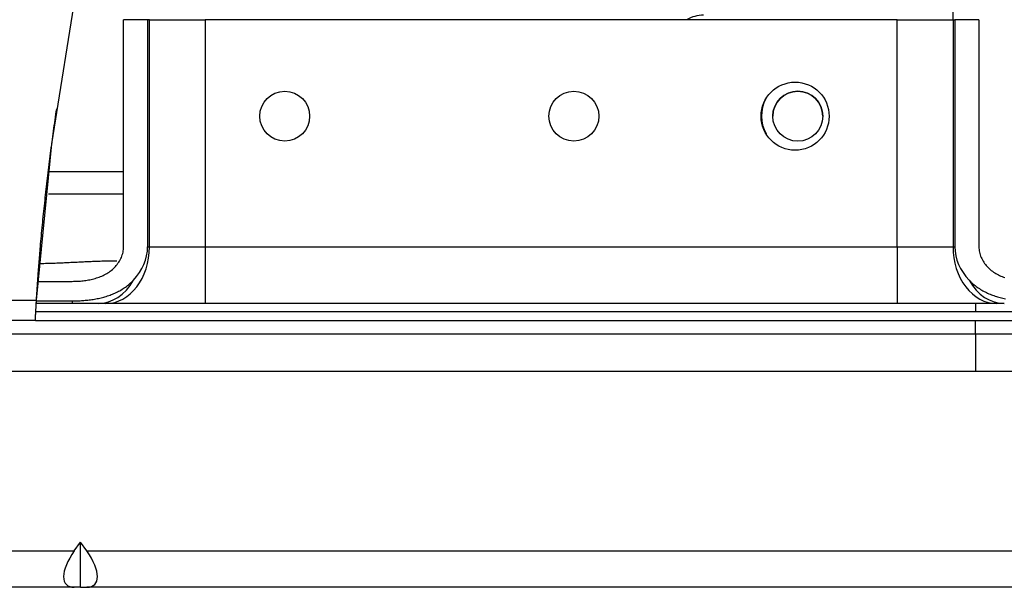
# Model space of a CAD drawing. Units: millimetres. Extents: x 442 to 8862, y 35 to 6040.
# Drawn here: x 3893 to 3980, y 2844 to 2894 of the extents above; entities that cross this region are included whole.
import ezdxf

# ---------------------------------------------------------------- set-up
doc = ezdxf.new("R2010")
doc.units = ezdxf.units.MM
doc.layers.add('LG-Product', color=3, linetype='Continuous')

msp = doc.modelspace()

# ---------------------------------------------------------------- linework, layer by layer
at = {"layer": 'LG-Product', "linetype": 'Continuous'}
for p, q in [((3975.506, 2894.14), (3975.506, 2897.541)), ((3904.487, 2894.14), (3902.373, 2894.14)), ((3902.373, 2874.14), (3902.373, 2894.14)), ((3904.657, 2894.14), (3904.487, 2894.14)), ((3904.487, 2894.14), (3904.487, 2874.14)), ((3904.657, 2874.14), (3904.657, 2894.14)), ((3904.657, 2894.14), (3909.573, 2894.14)), ((3909.573, 2894.14), (3909.573, 2874.14)), ((3970.578, 2894.14), (3909.573, 2894.14)), ((3970.578, 2874.14), (3970.578, 2894.14)), ((3970.578, 2894.14), (3975.495, 2894.14)), ((3975.495, 2894.14), (3975.495, 2874.14)), ((3975.495, 2894.14), (3975.664, 2894.14)), ((3975.664, 2894.14), (3975.664, 2874.14)), ((3977.778, 2894.14), (3975.664, 2894.14)), ((3977.778, 2894.14), (3977.778, 2874.14)), ((3902.373, 2880.74), (3895.82, 2880.74)), ((3895.737, 2878.798), (3902.373, 2878.798)), ((3904.487, 2874.14), (3904.657, 2874.14)), ((3904.657, 2874.14), (3909.573, 2874.14)), ((3909.573, 2874.14), (3909.573, 2869.14)), ((3909.573, 2874.14), (3970.578, 2874.14)), ((3970.578, 2874.14), (3975.495, 2874.14)), ((3970.578, 2874.14), (3970.578, 2869.14)), ((3975.495, 2874.14), (3975.664, 2874.14)), ((3894.799, 2871.092), (3897.829, 2871.092)), ((3795.177, 2869.44), (3894.692, 2869.44)), ((3897.829, 2869.14), (3894.674, 2869.14)), ((3894.687, 2869.372), (3897.829, 2869.372)), ((3897.829, 2869.372), (3897.829, 2869.14)), ((3900.133, 2869.14), (3897.829, 2869.14)), ((3900.815, 2869.14), (3900.133, 2869.14)), ((3909.573, 2869.14), (3900.815, 2869.14)), ((3970.578, 2869.14), (3909.573, 2869.14)), ((3979.336, 2869.14), (3970.578, 2869.14)), ((3977.476, 2869.14), (3977.476, 2868.441)), ((3980.018, 2869.14), (3979.336, 2869.14)), ((3894.635, 2868.44), (4047.511, 2868.441)), ((3894.597, 2867.64), (3795.177, 2867.64)), ((3894.594, 2867.64), (4047.511, 2867.641)), ((3977.476, 2866.457), (3977.476, 2867.641)), ((3838.845, 2866.457), (3977.476, 2866.457)), ((3977.476, 2866.457), (3977.476, 2863.14)), ((3977.476, 2866.457), (4042.734, 2866.457)), ((3977.476, 2863.14), (3838.845, 2863.14)), ((4037.367, 2863.14), (3977.476, 2863.14)), ((3898.018, 2847.34), (3898.576, 2848.128)), ((3899.133, 2847.34), (3898.576, 2848.128)), ((3898.576, 2844.14), (3898.576, 2848.128)), ((3774.133, 2847.34), (3898.018, 2847.34)), ((3899.133, 2847.34), (4023.018, 2847.34)), ((3898.018, 2844.14), (3774.133, 2844.14)), ((3898.576, 2844.14), (3898.018, 2844.14)), ((3898.576, 2844.14), (3899.133, 2844.14)), ((4023.018, 2844.14), (3899.133, 2844.14))]:
    msp.add_line(p, q, dxfattribs=at)
for points in [[(3894.691, 2869.44), (3896.045, 2883.202), (3898.32, 2897.402), (3901.279, 2911.919), (3904.71, 2926.647), (3908.426, 2941.497), (3912.262, 2956.391), (3916.076, 2971.266), (3919.747, 2986.068), (3923.173, 3000.758), (3926.272, 3015.306), (3928.981, 3029.69), (3931.251, 3043.898), (3933.051, 3057.926), (3934.364, 3071.777), (3935.187, 3085.458), (3935.527, 3098.983), (3935.407, 3112.371), (3934.856, 3125.642)], [(3895.039, 2874.14), (3895.06, 2874.38), (3895.082, 2874.619), (3895.104, 2874.859), (3895.126, 2875.099), (3895.148, 2875.339), (3895.171, 2875.58), (3895.194, 2875.82), (3895.218, 2876.061), (3895.241, 2876.302), (3895.265, 2876.543), (3895.29, 2876.784), (3895.315, 2877.025), (3895.34, 2877.267), (3895.365, 2877.508), (3895.391, 2877.75), (3895.417, 2877.992), (3895.443, 2878.234), (3895.469, 2878.476), (3895.496, 2878.718), (3895.524, 2878.961), (3895.551, 2879.204), (3895.579, 2879.446), (3895.607, 2879.689), (3895.636, 2879.932), (3895.664, 2880.175), (3895.693, 2880.419), (3895.723, 2880.662), (3895.752, 2880.906), (3895.782, 2881.15), (3895.812, 2881.394), (3895.843, 2881.638), (3895.874, 2881.882), (3895.905, 2882.126), (3895.936, 2882.371), (3895.968, 2882.615), (3896, 2882.86), (3896.032, 2883.105), (3896.064, 2883.35), (3896.097, 2883.595), (3896.13, 2883.84), (3896.164, 2884.086), (3896.197, 2884.331), (3896.231, 2884.577), (3896.265, 2884.823), (3896.3, 2885.069), (3896.334, 2885.315), (3896.369, 2885.561), (3896.405, 2885.807), (3896.44, 2886.053), (3896.476, 2886.3)], [(3894.687, 2869.372), (3894.69, 2869.412), (3894.692, 2869.456), (3894.695, 2869.502), (3894.698, 2869.552), (3894.701, 2869.604), (3894.705, 2869.66), (3894.708, 2869.719), (3894.712, 2869.78), (3894.716, 2869.844), (3894.721, 2869.911), (3894.725, 2869.98), (3894.73, 2870.053), (3894.735, 2870.127), (3894.74, 2870.204), (3894.745, 2870.284), (3894.75, 2870.366), (3894.756, 2870.45), (3894.762, 2870.537), (3894.768, 2870.626), (3894.774, 2870.717), (3894.78, 2870.81), (3894.787, 2870.905), (3894.794, 2871.002), (3894.801, 2871.1), (3894.808, 2871.201), (3894.815, 2871.304), (3894.822, 2871.408), (3894.83, 2871.514), (3894.838, 2871.621), (3894.846, 2871.73), (3894.854, 2871.84), (3894.862, 2871.952), (3894.871, 2872.065), (3894.879, 2872.18), (3894.888, 2872.296), (3894.897, 2872.413), (3894.906, 2872.531), (3894.916, 2872.65), (3894.925, 2872.77), (3894.935, 2872.891), (3894.945, 2873.013), (3894.954, 2873.136), (3894.964, 2873.259), (3894.975, 2873.383), (3894.985, 2873.508), (3894.996, 2873.634), (3895.006, 2873.76), (3895.017, 2873.886), (3895.028, 2874.013), (3895.039, 2874.14)], [(3897.829, 2871.092), (3897.95, 2871.093), (3898.072, 2871.095), (3898.194, 2871.098), (3898.316, 2871.104), (3898.438, 2871.111), (3898.56, 2871.119), (3898.682, 2871.13), (3898.803, 2871.142), (3898.925, 2871.156), (3899.046, 2871.173), (3899.167, 2871.191), (3899.287, 2871.212), (3899.407, 2871.235), (3899.526, 2871.261), (3899.644, 2871.289), (3899.762, 2871.319), (3899.879, 2871.352), (3899.996, 2871.388), (3900.111, 2871.426), (3900.225, 2871.467), (3900.339, 2871.511), (3900.451, 2871.559), (3900.562, 2871.609), (3900.671, 2871.662), (3900.78, 2871.719), (3900.887, 2871.779), (3900.991, 2871.843), (3901.094, 2871.911), (3901.193, 2871.983), (3901.29, 2872.059), (3901.385, 2872.138), (3901.476, 2872.221), (3901.564, 2872.306), (3901.648, 2872.395), (3901.729, 2872.487), (3901.806, 2872.582), (3901.878, 2872.68), (3901.947, 2872.78), (3902.011, 2872.883), (3902.071, 2872.988), (3902.126, 2873.095), (3902.176, 2873.204), (3902.22, 2873.316), (3902.26, 2873.429), (3902.294, 2873.544), (3902.322, 2873.66), (3902.344, 2873.778), (3902.36, 2873.898), (3902.37, 2874.018), (3902.373, 2874.14)], [(3977.778, 2874.14), (3977.781, 2874.018), (3977.791, 2873.897), (3977.808, 2873.778), (3977.83, 2873.659), (3977.858, 2873.543), (3977.893, 2873.427), (3977.932, 2873.314), (3977.978, 2873.202), (3978.028, 2873.092), (3978.083, 2872.984), (3978.144, 2872.878), (3978.209, 2872.775), (3978.278, 2872.675), (3978.351, 2872.577), (3978.429, 2872.481), (3978.511, 2872.389), (3978.596, 2872.3), (3978.684, 2872.214), (3978.776, 2872.131), (3978.871, 2872.051), (3978.969, 2871.976), (3979.07, 2871.903), (3979.173, 2871.835), (3979.278, 2871.771), (3979.386, 2871.711), (3979.495, 2871.654), (3979.606, 2871.601), (3979.717, 2871.551), (3979.829, 2871.504), (3979.943, 2871.461), (3980.057, 2871.42)], [(3901.782, 2872.876), (3901.65, 2872.876), (3901.517, 2872.875), (3901.385, 2872.874), (3901.252, 2872.873), (3901.119, 2872.871), (3900.986, 2872.868), (3900.853, 2872.866), (3900.719, 2872.863), (3900.585, 2872.859), (3900.451, 2872.855), (3900.317, 2872.851), (3900.182, 2872.847), (3900.048, 2872.842), (3899.913, 2872.838), (3899.777, 2872.832), (3899.642, 2872.827), (3899.506, 2872.822), (3899.371, 2872.816), (3899.235, 2872.81), (3899.098, 2872.804), (3898.962, 2872.798), (3898.825, 2872.792), (3898.688, 2872.785), (3898.551, 2872.779), (3898.414, 2872.772), (3898.277, 2872.766), (3898.139, 2872.759), (3898.001, 2872.752), (3897.863, 2872.746), (3897.725, 2872.739), (3897.586, 2872.733), (3897.448, 2872.726), (3897.309, 2872.72), (3897.17, 2872.713), (3897.031, 2872.707), (3896.891, 2872.701), (3896.752, 2872.695), (3896.612, 2872.689), (3896.472, 2872.683), (3896.332, 2872.678), (3896.192, 2872.673), (3896.051, 2872.668), (3895.911, 2872.663), (3895.77, 2872.658), (3895.629, 2872.654), (3895.488, 2872.65), (3895.346, 2872.646), (3895.205, 2872.643), (3895.063, 2872.64), (3894.921, 2872.637)], [(3897.829, 2869.372), (3897.945, 2869.373), (3898.062, 2869.374), (3898.179, 2869.376), (3898.296, 2869.379), (3898.413, 2869.383), (3898.53, 2869.389), (3898.647, 2869.395), (3898.764, 2869.402), (3898.881, 2869.41), (3898.998, 2869.42), (3899.114, 2869.431), (3899.231, 2869.443), (3899.348, 2869.456), (3899.464, 2869.471), (3899.58, 2869.487), (3899.696, 2869.505), (3899.812, 2869.523), (3899.928, 2869.544), (3900.043, 2869.566), (3900.159, 2869.589), (3900.273, 2869.614), (3900.388, 2869.641), (3900.502, 2869.67), (3900.616, 2869.7), (3900.73, 2869.732), (3900.843, 2869.766), (3900.955, 2869.801), (3901.067, 2869.839), (3901.178, 2869.879), (3901.288, 2869.921), (3901.398, 2869.964), (3901.506, 2870.01), (3901.614, 2870.058), (3901.72, 2870.108), (3901.826, 2870.16), (3901.93, 2870.214), (3902.033, 2870.27), (3902.135, 2870.328), (3902.236, 2870.389), (3902.335, 2870.451), (3902.432, 2870.515), (3902.529, 2870.582), (3902.623, 2870.651), (3902.716, 2870.722), (3902.807, 2870.795), (3902.897, 2870.87), (3902.985, 2870.948), (3903.071, 2871.027), (3903.154, 2871.109), (3903.236, 2871.193)], [(3976.915, 2871.193), (3976.997, 2871.109), (3977.081, 2871.027), (3977.167, 2870.947), (3977.256, 2870.869), (3977.346, 2870.794), (3977.438, 2870.721), (3977.532, 2870.649), (3977.627, 2870.58), (3977.724, 2870.513), (3977.823, 2870.448), (3977.923, 2870.386), (3978.024, 2870.325), (3978.127, 2870.267), (3978.23, 2870.211), (3978.335, 2870.156), (3978.441, 2870.104), (3978.548, 2870.054), (3978.656, 2870.006), (3978.765, 2869.96), (3978.875, 2869.917), (3978.985, 2869.875), (3979.095, 2869.836), (3979.207, 2869.798), (3979.318, 2869.763), (3979.43, 2869.729), (3979.543, 2869.698), (3979.656, 2869.668), (3979.769, 2869.64), (3979.883, 2869.613), (3979.997, 2869.589), (3980.112, 2869.565)], [(3894.594, 2867.64), (3894.594, 2867.641), (3894.594, 2867.644), (3894.594, 2867.648), (3894.595, 2867.655), (3894.595, 2867.663), (3894.596, 2867.672), (3894.596, 2867.684), (3894.597, 2867.697), (3894.598, 2867.712), (3894.598, 2867.728), (3894.599, 2867.747), (3894.6, 2867.767), (3894.601, 2867.788), (3894.602, 2867.812), (3894.604, 2867.837), (3894.605, 2867.863), (3894.606, 2867.891), (3894.608, 2867.921), (3894.609, 2867.952), (3894.611, 2867.984), (3894.613, 2868.018), (3894.615, 2868.053), (3894.616, 2868.09), (3894.618, 2868.128), (3894.62, 2868.167), (3894.622, 2868.208), (3894.625, 2868.25), (3894.627, 2868.293), (3894.629, 2868.337), (3894.632, 2868.382), (3894.634, 2868.428), (3894.637, 2868.475), (3894.639, 2868.523), (3894.642, 2868.572), (3894.645, 2868.622), (3894.647, 2868.673), (3894.65, 2868.725), (3894.653, 2868.777), (3894.656, 2868.83), (3894.659, 2868.883), (3894.662, 2868.937), (3894.665, 2868.992), (3894.668, 2869.046), (3894.671, 2869.102), (3894.675, 2869.158), (3894.678, 2869.214), (3894.681, 2869.27), (3894.685, 2869.327), (3894.688, 2869.384), (3894.691, 2869.44)]]:
    msp.add_lwpolyline(points, dxfattribs=at)
for centre, radius in [((3961.576, 2885.64), 3), ((3916.576, 2885.64), 2.2), ((3942.076, 2885.64), 2.2)]:
    msp.add_circle(centre, radius, dxfattribs=at)
at = {"layer": 'LG-Product', "linetype": 'Continuous', "extrusion": (-8.07794e-28, 2.04492e-06, 1)}
msp.add_circle((3961.806, 2885.639, 0.006), 2.2, dxfattribs=at)
for centre, radius, start, end in [((3953.506, 2891.539, 0.006), 3, 90.00012, 119.93191), ((3961.806, 2885.639, -0.005), 3.2, 151.20953, 209.05141), ((3961.806, 2885.639, 0.006), 2.2, 90.00012, 179.94472), ((3961.806, 2885.639, 0.006), 2.2, 0.0503, 90.00012)]:
    msp.add_arc(centre, radius, start, end, dxfattribs=at)
at = {"layer": 'LG-Product', "linetype": 'Continuous'}
for centre, major_axis, ratio, start_param, end_param in [((3900.815, 2874.14), (0, 5), 0.768221, 3.141593, 4.712389), ((3897.978, 2874.14), (6.509, 0), 0.768221, 5.652891, 6.283185), ((3979.336, 2874.14), (0, 5), 0.768221, 1.570796, 3.141593), ((3982.173, 2874.14), (6.509, 0), 0.768221, 3.141593, 3.771887), ((3900.133, 2874.14), (0, 5), 0.768221, 3.141593, 4.082084), ((3980.018, 2874.14), (0, 5), 0.768221, 2.201102, 3.141593), ((3900.281, 2847.34), (2.956, 2.956), 0.414214, 1.963495, 3.534292), ((3896.87, 2847.34), (-2.956, 2.956), 0.414214, 2.748894, 4.31969)]:
    msp.add_ellipse(centre, major_axis=major_axis, ratio=ratio, start_param=start_param, end_param=end_param, dxfattribs=at)

doc.saveas('drawing.dxf')
